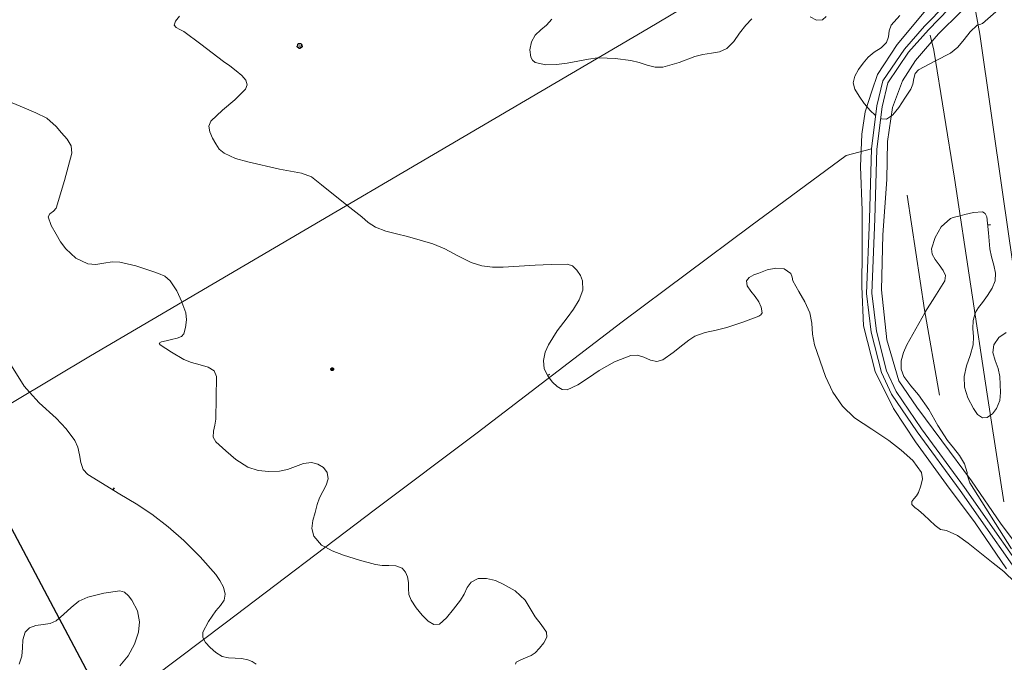
# Model space of a CAD drawing. Units: metres. Extents: x 26473806 to 26476277, y 7202123 to 7204352.
# Drawn here: x 26475071 to 26475441, y 7202960 to 7203201 of the extents above; entities that cross this region are included whole.
import ezdxf

# ---------------------------------------------------------------- set-up
doc = ezdxf.new("R2010")
doc.units = ezdxf.units.M
doc.layers.get('0').update_dxf_attribs({"linetype": 'CONTINUOUS'})
for name, color, linetype in [('KASVILLISUUS_PISTEET_Lehtipuu_1504_15_1504', 7, 'CONTINUOUS'), ('MAANPINNAN_KORKEUS_PISTEET_Korkeuspiste_2501_25_2501', 7, 'CONTINUOUS'), ('MAANPINNAN_KORKEUS_PISTEET_Viettoviiva_2505_25_2505', 7, 'CONTINUOUS'), ('MAANPINNAN_KORKEUS_VIIVAT_Korkeuskäyrä_2520_25_2520', 7, 'CONTINUOUS'), ('MAANPINNAN_KORKEUS_VIIVAT_Välikäyrä_2522_25_2522', 7, 'CONTINUOUS'), ('MAANPINTA_VIIVAT_Pellon reunaviiva_1020_10_1020', 7, 'CONTINUOUS'), ('SÄHKÖJOHTOVERKOT_VIIVAT_Sähkölinja-ilmajohto_9132_285_9132', 7, 'CONTINUOUS'), ('VESISTÖT_VIIVAT_Oja_3033_30_3033', 7, 'CONTINUOUS')]:
    doc.layers.add(name, color=color, linetype=linetype)

# ---------------------------------------------------------------- blocks, each defined once
blk = doc.blocks.new('23')
at = {"color": 0, "linetype": 'Continuous'}
for p, q in [((-0.5, 0), (-0.484, 0.094)), ((-0.484, -0.094), (-0.5, 0)), ((-0.484, 0.094), (-0.406, 0.156)), ((-0.406, 0.156), (-0.328, 0.188)), ((-0.328, 0.188), (-0.234, 0.172)), ((-0.281, 0.344), (-0.234, 0.422)), ((-0.281, 0.25), (-0.281, 0.344)), ((-0.234, 0.172), (-0.281, 0.25)), ((-0.234, 0.422), (-0.156, 0.469)), ((-0.156, 0.469), (-0.062, 0.484)), ((-0.062, 0.484), (0.016, 0.438)), ((-0.031, 0), (-0.016, 0.016)), ((-0.016, -0.016), (-0.031, 0)), ((-0.016, 0.016), (0, 0.031)), ((0, 0.031), (0.016, 0.016)), ((0.016, 0.438), (0.078, 0.375)), ((0.016, 0.016), (0.031, 0)), ((0.078, 0.375), (0.094, 0.281)), ((0.094, 0.328), (0.156, 0.344)), ((0.156, 0.344), (0.25, 0.375)), ((0.25, 0.375), (0.328, 0.359)), ((0.375, 0.047), (0.297, 0)), ((0.328, 0.359), (0.406, 0.297)), ((0.422, 0.109), (0.375, 0.047)), ((0.406, 0.297), (0.438, 0.203)), ((0.438, 0.203), (0.422, 0.109)), ((-0.406, -0.156), (-0.484, -0.094)), ((-0.328, -0.188), (-0.406, -0.156)), ((-0.234, -0.172), (-0.328, -0.188)), ((-0.281, -0.25), (-0.234, -0.172)), ((-0.281, -0.344), (-0.281, -0.25)), ((-0.234, -0.422), (-0.281, -0.344)), ((-0.156, -0.469), (-0.234, -0.422)), ((-0.062, -0.484), (-0.156, -0.469)), ((0.016, -0.438), (-0.062, -0.484)), ((0, -0.031), (-0.016, -0.016)), ((0.016, -0.016), (0, -0.031)), ((0.031, 0), (0.016, -0.016)), ((0.078, -0.375), (0.016, -0.438)), ((0.094, -0.281), (0.078, -0.375)), ((0.156, -0.344), (0.094, -0.281)), ((0.25, -0.375), (0.156, -0.344)), ((0.328, -0.359), (0.25, -0.375)), ((0.297, 0), (0.375, -0.047)), ((0.406, -0.297), (0.328, -0.359)), ((0.375, -0.047), (0.422, -0.109)), ((0.438, -0.172), (0.406, -0.297)), ((0.422, -0.109), (0.438, -0.172))]:
    blk.add_line(p, q, dxfattribs=at)
blk = doc.blocks.new('17')
at = {"color": 0, "linetype": 'Continuous'}
for p, q in [((-0.5, 0), (-0.484, 0.125)), ((-0.484, -0.125), (-0.5, 0)), ((-0.5, 0), (0.5, 0)), ((-0.484, 0.125), (-0.438, 0.25)), ((-0.438, 0.25), (-0.359, 0.359)), ((-0.359, 0.359), (-0.25, 0.438)), ((-0.25, 0.438), (-0.125, 0.484)), ((-0.125, 0.484), (0, 0.5)), ((0, 0.5), (0.125, 0.484)), ((0, 0.5), (0, -0.5)), ((0.125, 0.484), (0.25, 0.438)), ((0.25, 0.438), (0.359, 0.359)), ((0.359, 0.359), (0.438, 0.25)), ((0.438, 0.25), (0.484, 0.125)), ((0.484, 0.125), (0.5, 0)), ((-0.438, -0.25), (-0.484, -0.125)), ((-0.359, -0.359), (-0.438, -0.25)), ((-0.25, -0.438), (-0.359, -0.359)), ((-0.125, -0.484), (-0.25, -0.438)), ((0, -0.5), (-0.125, -0.484)), ((0.125, -0.484), (0, -0.5)), ((0.25, -0.438), (0.125, -0.484)), ((0.359, -0.359), (0.25, -0.438)), ((0.438, -0.25), (0.359, -0.359)), ((0.484, -0.125), (0.438, -0.25)), ((0.5, 0), (0.484, -0.125))]:
    blk.add_line(p, q, dxfattribs=at)
blk = doc.blocks.new('100')
at = {"color": 0, "linetype": 'Continuous'}
blk.add_line((0, 0), (1, 0), dxfattribs=at)

msp = doc.modelspace()

# ---------------------------------------------------------------- linework, layer by layer
at = {"layer": 'MAANPINNAN_KORKEUS_VIIVAT_Korkeuskäyrä_2520_25_2520', "color": 40, "lineweight": 0, "flags": 128}
for points, elevation in [([(26475130.728, 7203202.3), (26475129.18, 7203200.504), (26475128.632, 7203198.9), (26475129.41, 7203198.04), (26475130.875, 7203197.312), (26475132.3, 7203196.53), (26475138.657, 7203191.852), (26475145.074, 7203186.9), (26475147.177, 7203185.312), (26475149.588, 7203183.607), (26475151.999, 7203181.832), (26475154.103, 7203180.028), (26475155.593, 7203178.242), (26475156.161, 7203176.518), (26475155.5, 7203174.9), (26475151.438, 7203170.933), (26475146.872, 7203166.985), (26475142.487, 7203162.9), (26475141.693, 7203161.051), (26475142.025, 7203158.812), (26475143.041, 7203156.483), (26475144.3, 7203154.361), (26475145.649, 7203152.406), (26475147.405, 7203150.9), (26475151.781, 7203148.903), (26475156.3, 7203147.544), (26475168.3, 7203144.813), (26475172.396, 7203144.057), (26475176.487, 7203143.279), (26475180.3, 7203141.945), (26475182.178, 7203140.517), (26475183.974, 7203138.9), (26475193.588, 7203131.292), (26475199.138, 7203126.9), (26475201.626, 7203124.781), (26475204.3, 7203122.998), (26475208.149, 7203121.532), (26475212.224, 7203120.515), (26475216.3, 7203119.502), (26475221.096, 7203118.216), (26475225.859, 7203116.824), (26475230.396, 7203114.9), (26475235.27, 7203112.27), (26475240.3, 7203109.727), (26475244.203, 7203108.467), (26475248.246, 7203108.025), (26475252.3, 7203108.067), (26475264.3, 7203108.715), (26475270.299, 7203109.039), (26475276.3, 7203109.127), (26475278.31, 7203108.478), (26475280.016, 7203106.938), (26475281.318, 7203104.936), (26475282.114, 7203102.9), (26475282.167, 7203099.383), (26475280.874, 7203095.739), (26475278.747, 7203092.209), (26475276.3, 7203089.036), (26475272.575, 7203084.101), (26475269.348, 7203078.9), (26475268.078, 7203076.098), (26475267.405, 7203073.015), (26475267.658, 7203069.874), (26475269.167, 7203066.9), (26475269.52, 7203066.475), (26475270.841, 7203064.882), (26475272.602, 7203063.142), (26475274.428, 7203062.046), (26475276.3, 7203061.96), (26475280.339, 7203063.772), (26475284.328, 7203066.427), (26475288.3, 7203069.256), (26475294.155, 7203072.499), (26475300.3, 7203074.874), (26475302.655, 7203074.96), (26475305.121, 7203074.155), (26475307.61, 7203073.135), (26475310.033, 7203072.575), (26475312.3, 7203073.154), (26475316.127, 7203076.004), (26475319.757, 7203078.9), (26475321.97, 7203080.611), (26475324.3, 7203082.094), (26475328.173, 7203083.454), (26475332.247, 7203084.386), (26475336.3, 7203085.4), (26475342.328, 7203087.322), (26475348.3, 7203089.615), (26475349.114, 7203090.145), (26475349.575, 7203090.9), (26475349.229, 7203092.94), (26475348.3, 7203094.989), (26475346.991, 7203097.05), (26475345.306, 7203099.052), (26475343.981, 7203101.001), (26475343.752, 7203102.9), (26475344.75, 7203104.16), (26475346.462, 7203105.082), (26475348.3, 7203105.833), (26475351.396, 7203106.962), (26475354.722, 7203107.629), (26475357.837, 7203107.362), (26475360.3, 7203105.685), (26475360.818, 7203104.309), (26475361.153, 7203102.9), (26475363.315, 7203098.939), (26475365.644, 7203094.999), (26475367.518, 7203090.9), (26475368.262, 7203086.957), (26475368.538, 7203082.872), (26475369.262, 7203078.9), (26475373.382, 7203066.9), (26475376.073, 7203061.071), (26475379.699, 7203055.772), (26475384.3, 7203051.37), (26475390.824, 7203047.207), (26475397.212, 7203042.9), (26475401.804, 7203039.274), (26475406.181, 7203035.432), (26475409.464, 7203030.9), (26475409.805, 7203028.468), (26475409.162, 7203025.853), (26475408.3, 7203023.333), (26475407.604, 7203022.16), (26475406.594, 7203021.018), (26475405.821, 7203019.925), (26475405.834, 7203018.9), (26475406.921, 7203017.752), (26475408.3, 7203016.71), (26475410.304, 7203014.943), (26475412.397, 7203012.925), (26475414.51, 7203010.998), (26475416.578, 7203009.503), (26475418.816, 7203009.069), (26475422.988, 7203007.183), (26475426.931, 7203004.383), (26475436.359, 7202996.84), (26475440.359, 7202993.697), (26475444.645, 7202989.526)], 8), ([(26475441.227, 7203083.529), (26475438.438, 7203081.593), (26475436.561, 7203078.9), (26475436.272, 7203075.919), (26475437.089, 7203072.923), (26475438.203, 7203069.915), (26475438.808, 7203066.9), (26475439.003, 7203063.91), (26475439.153, 7203060.904), (26475438.843, 7203057.897), (26475437.661, 7203054.9), (26475436.069, 7203052.907), (26475435.365, 7203052.414), (26475434.119, 7203051.542), (26475432.3, 7203051.364), (26475430.527, 7203052.716), (26475428.922, 7203054.9), (26475426.815, 7203058.897), (26475425.613, 7203062.895), (26475425.43, 7203066.9), (26475426.314, 7203070.899), (26475427.704, 7203074.899), (26475428.8, 7203078.9), (26475428.945, 7203081.892), (26475428.758, 7203084.984), (26475428.79, 7203088.033), (26475429.545, 7203090.737), (26475429.59, 7203090.9), (26475430.89, 7203092.86), (26475432.3, 7203094.743), (26475434.179, 7203097.394), (26475435.98, 7203100.08), (26475437.17, 7203102.9), (26475437.293, 7203105.79), (26475436.643, 7203108.798), (26475435.728, 7203111.857), (26475435.054, 7203114.9), (26475434.658, 7203120.893), (26475434.009, 7203126.9), (26475433.4, 7203128.173), (26475432.3, 7203128.828), (26475429.007, 7203128.561), (26475425.692, 7203127.785), (26475424.007, 7203127.333), (26475422.395, 7203126.9), (26475421.342, 7203126.696), (26475420.3, 7203126.313), (26475416.806, 7203123.129), (26475414.588, 7203119.111), (26475413.247, 7203114.9), (26475413.398, 7203112.9), (26475414.51, 7203110.875), (26475416.067, 7203108.843), (26475417.548, 7203106.824), (26475418.436, 7203104.837), (26475418.214, 7203102.9), (26475414.448, 7203096.898), (26475410.715, 7203090.957), (26475410.679, 7203090.9), (26475407.342, 7203084.897), (26475403.878, 7203078.9), (26475402.61, 7203076.015), (26475401.847, 7203072.847), (26475401.841, 7203069.706), (26475402.85, 7203066.9), (26475405.417, 7203063.399), (26475408.3, 7203060.104), (26475412.243, 7203054.571), (26475415.54, 7203048.591), (26475419.141, 7203042.9), (26475421.425, 7203040.11), (26475423.734, 7203037.217), (26475425.602, 7203034.167), (26475426.567, 7203030.9), (26475426.543, 7203029.977), (26475427.574, 7203026.969), (26475443.288, 7203002.169)], 8), ([(26475067.558, 7203070.948), (26475072.3, 7203063.289), (26475074.358, 7203061.043), (26475078.003, 7203057.066), (26475084.3, 7203051.31), (26475088.067, 7203047.29), (26475091.376, 7203042.9), (26475092.52, 7203040.371), (26475093.122, 7203037.492), (26475093.645, 7203034.6), (26475094.551, 7203032.035), (26475096.3, 7203030.136), (26475108.3, 7203022.781), (26475114.41, 7203019.16), (26475120.3, 7203015.215), (26475126.449, 7203010.455), (26475132.3, 7203005.345), (26475138.512, 7202999.186), (26475144.3, 7202992.527), (26475145.882, 7202990.268), (26475147.199, 7202987.743), (26475147.874, 7202985.204), (26475147.526, 7202982.9), (26475146.034, 7202980.926), (26475144.3, 7202978.924), (26475141.545, 7202974.916), (26475139.429, 7202970.9), (26475139.398, 7202968.96), (26475139.812, 7202968.196), (26475140.447, 7202967.025), (26475142.204, 7202965.112), (26475144.3, 7202963.237), (26475146.669, 7202961.808), (26475149.098, 7202961.246), (26475151.542, 7202961.122), (26475153.957, 7202961.008), (26475156.3, 7202960.475), (26475157.949, 7202959.842), (26475159.454, 7202958.9)], 9)]:
    msp.add_lwpolyline(points, dxfattribs=dict(at, elevation=elevation))
at = {"layer": 'MAANPINNAN_KORKEUS_VIIVAT_Välikäyrä_2522_25_2522', "color": 94, "lineweight": 0, "flags": 128}
for points, elevation in [([(26475443.575, 7203210.9), (26475438.378, 7203204.838), (26475432.3, 7203199.536), (26475431.293, 7203199.214), (26475430.707, 7203199.028), (26475430.302, 7203198.9), (26475427.698, 7203196.441), (26475425.437, 7203193.506), (26475423.108, 7203190.651), (26475420.3, 7203188.432), (26475414.719, 7203185.488), (26475408.3, 7203182.102), (26475407.1, 7203180.775), (26475406.565, 7203178.899), (26475406.172, 7203176.824), (26475405.398, 7203174.9), (26475403.22, 7203171.46), (26475400.957, 7203168.019), (26475398.64, 7203165.195), (26475398.102, 7203164.83), (26475396.3, 7203163.608), (26475394.38, 7203163.709), (26475394.078, 7203163.885)], 7.5), ([(26475270.612, 7203201.152), (26475268.571, 7203198.9), (26475266.39, 7203197.13), (26475264.3, 7203195.239), (26475262.914, 7203192.621), (26475262.341, 7203189.702), (26475262.701, 7203186.9), (26475263.282, 7203185.741), (26475264.3, 7203184.921), (26475268.301, 7203184.057), (26475272.318, 7203184.161), (26475276.3, 7203184.645), (26475280.296, 7203185.368), (26475284.291, 7203186.218), (26475287.761, 7203186.609), (26475288.3, 7203186.669), (26475294.306, 7203186.397), (26475300.3, 7203185.704), (26475303.325, 7203184.975), (26475306.338, 7203183.918), (26475309.332, 7203183.116), (26475312.3, 7203183.151), (26475318.341, 7203184.979), (26475324.3, 7203187.233), (26475327.339, 7203187.975), (26475330.508, 7203188.391), (26475333.572, 7203188.976), (26475336.3, 7203190.226), (26475338.922, 7203192.802), (26475341.125, 7203195.895), (26475343.435, 7203198.9), (26475345.704, 7203201.377)], 7.5), ([(26475367.654, 7203202.014), (26475370.01, 7203200.882), (26475372.3, 7203200.929), (26475373.602, 7203202.24)], 7.5), ([(26475401.333, 7203202.623), (26475398.055, 7203198.9), (26475397.286, 7203196.832), (26475396.994, 7203194.508), (26475396.3, 7203192.409), (26475394.245, 7203190.437), (26475391.693, 7203188.843), (26475389.389, 7203186.9), (26475387.565, 7203184.686), (26475385.764, 7203182.279), (26475384.373, 7203179.778), (26475383.779, 7203177.284), (26475384.369, 7203174.9), (26475385.966, 7203172.305), (26475387.903, 7203169.569), (26475388.899, 7203168.378), (26475390.044, 7203167.01), (26475392.202, 7203164.993)], 7.5), ([(26475066.362, 7203170.372), (26475072.3, 7203167.829), (26475076.664, 7203166.057), (26475080.822, 7203163.95), (26475084.3, 7203160.844), (26475086.376, 7203158.466), (26475088.468, 7203156.064), (26475089.949, 7203153.566), (26475090.192, 7203150.9), (26475087.479, 7203140.553), (26475084.3, 7203130.242), (26475083.318, 7203129.035), (26475081.975, 7203128.024), (26475081.394, 7203126.9), (26475082.489, 7203123.679), (26475084.3, 7203120.432), (26475085.995, 7203117.599), (26475087.949, 7203114.9), (26475091.746, 7203111.435), (26475096.3, 7203109.293), (26475099.281, 7203109.038), (26475102.308, 7203109.5), (26475105.332, 7203110.025), (26475108.3, 7203109.953), (26475114.327, 7203108.495), (26475120.3, 7203106.532), (26475122.806, 7203105.656), (26475125.188, 7203104.592), (26475127.193, 7203102.9), (26475129.691, 7203099.072), (26475131.507, 7203095.035), (26475131.57, 7203094.863), (26475133.011, 7203090.9), (26475133.371, 7203088.198), (26475132.986, 7203085.384), (26475132.3, 7203082.947), (26475131.417, 7203082.007), (26475129.753, 7203081.32), (26475127.698, 7203080.807), (26475125.645, 7203080.388), (26475123.983, 7203079.984), (26475123.103, 7203079.515), (26475123.397, 7203078.9), (26475127.626, 7203076.117), (26475132.3, 7203073.336), (26475135.158, 7203072.205), (26475138.39, 7203071.383), (26475141.422, 7203070.483), (26475143.677, 7203069.117), (26475144.58, 7203066.9), (26475144.3, 7203050.974), (26475143.933, 7203048.722), (26475143.434, 7203046.387), (26475143.367, 7203044.214), (26475144.3, 7203042.452), (26475148.062, 7203038.995), (26475151.9, 7203035.779), (26475156.3, 7203032.929), (26475160.238, 7203031.581), (26475164.291, 7203031.267), (26475168.3, 7203031.354), (26475171.318, 7203031.966), (26475174.319, 7203033.196), (26475177.31, 7203034.316), (26475180.3, 7203034.6), (26475182.605, 7203033.997), (26475184.73, 7203032.758), (26475186.158, 7203030.9), (26475186.484, 7203028.538), (26475185.804, 7203026.157), (26475184.591, 7203023.756), (26475183.32, 7203021.337), (26475182.464, 7203018.9), (26475181.649, 7203015.899), (26475180.769, 7203012.839), (26475180.397, 7203009.808), (26475181.109, 7203006.9), (26475184.012, 7203003.578), (26475185.474, 7203002.79), (26475187.995, 7203001.43), (26475192.3, 7202999.841), (26475198.285, 7202997.914), (26475204.3, 7202996.294), (26475206.804, 7202995.976), (26475209.362, 7202995.957), (26475211.911, 7202995.757), (26475214.387, 7202994.9), (26475215.625, 7202993.471), (26475216.3, 7202991.648), (26475216.703, 7202989.499), (26475216.711, 7202987.287), (26475216.872, 7202985.069), (26475217.734, 7202982.9), (26475219.645, 7202980.092), (26475221.798, 7202977.305), (26475224.052, 7202975.026), (26475226.267, 7202973.745), (26475228.3, 7202973.949), (26475231.011, 7202976.256), (26475233.669, 7202979.488), (26475236.257, 7202982.9), (26475237.628, 7202985.218), (26475238.771, 7202987.615), (26475240.3, 7202989.723), (26475242.911, 7202991.043), (26475246.075, 7202991.083), (26475249.351, 7202990.244), (26475252.3, 7202988.924), (26475256.77, 7202986.369), (26475260.526, 7202982.9), (26475262.471, 7202979.77), (26475264.3, 7202976.669), (26475266.513, 7202973.783), (26475268.527, 7202970.9), (26475268.647, 7202968.962), (26475267.567, 7202966.882), (26475265.91, 7202964.879), (26475264.3, 7202963.166), (26475262.772, 7202962.106), (26475260.707, 7202961.209), (26475258.662, 7202960.415), (26475257.198, 7202959.665), (26475256.873, 7202958.9)], 8.5), ([(26475070.453, 7202958.9), (26475071.417, 7202961.916), (26475071.672, 7202964.968), (26475071.895, 7202967.986), (26475072.761, 7202970.9), (26475074.384, 7202972.584), (26475076.727, 7202973.381), (26475079.413, 7202973.759), (26475082.063, 7202974.189), (26475084.3, 7202975.139), (26475087.123, 7202977.533), (26475089.929, 7202980.188), (26475092.921, 7202982.553), (26475096.3, 7202984.079), (26475102.296, 7202985.555), (26475108.3, 7202986.369), (26475110.008, 7202985.891), (26475111.485, 7202984.604), (26475112.795, 7202982.9), (26475114.855, 7202978.919), (26475115.674, 7202974.836), (26475115.306, 7202970.9), (26475113.754, 7202966.376), (26475111.388, 7202962.011), (26475108.3, 7202958.195)], 9.5)]:
    msp.add_lwpolyline(points, dxfattribs=dict(at, elevation=elevation))
at = {"layer": 'MAANPINTA_VIIVAT_Pellon reunaviiva_1020_10_1020', "color": 254, "lineweight": 0}
for points in [[(26475442.385625, 7203221.390375, 7.15), (26475423.670125, 7203213.24775, 7.045), (26475411.0825, 7203204.630125, 7.086), (26475400.274375, 7203191.68525, 7.233), (26475392.888875, 7203180.364625, 7.316), (26475390.734875, 7203174.158125, 7.208), (26475388.272375, 7203166.404625, 7.438), (26475387.050375, 7203158.048625, 7.589), (26475386.56225, 7203145.785, 7.822), (26475387.126875, 7203129.36675, 7.889), (26475387.114625, 7203114.3965, 7.678), (26475387.021875, 7203100.782, 7.643), (26475387.68325, 7203086.028375, 7.598), (26475392.019625, 7203068.88175, 7.601), (26475398.95575, 7203054.867375, 7.803), (26475407.13925, 7203042.406875, 7.972), (26475418.76625, 7203026.333625, 8.067), (26475429.60375, 7203011.925, 8.196), (26475441.36975, 7202994.65275, 8.066)], [(26475443.82475, 7203211.769375, 7.174), (26475432.364375, 7203207.066875, 7.219), (26475424.177875, 7203203.965125, 7.376), (26475415.813875, 7203195.70825, 7.426), (26475410.912375, 7203190.024375, 7.426), (26475407.188875, 7203185.613125, 7.622), (26475402.242375, 7203178.033375, 7.676), (26475398.580875, 7203167.99975, 7.529), (26475396.6495, 7203155.23325, 7.528), (26475396.42525, 7203140.958625, 7.62), (26475394.93775, 7203120.110625, 7.736), (26475394.4115, 7203099.50975, 7.881), (26475396.421875, 7203080.71325, 7.884), (26475400.878, 7203065.354625, 7.882), (26475407.690125, 7203055.387625, 8.032), (26475417.018875, 7203042.729125, 8.098), (26475428.165625, 7203027.803375, 8.251), (26475439.332375, 7203011.42575, 8.248), (26475450.392125, 7202996.817625, 8.245)]]:
    msp.add_polyline3d(points, dxfattribs=at)
at = {"layer": 'SÄHKÖJOHTOVERKOT_VIIVAT_Sähkölinja-ilmajohto_9132_285_9132', "color": 210, "lineweight": 25}
msp.add_polyline3d([(26474887.888375, 7203347.100375, 16.255), (26474919.944875, 7203286.744, 17.679), (26474951.018375, 7203228.79125, 18.092), (26474987.268375, 7203160.767625, 18.581), (26475023.08475, 7203093.354125, 18.557), (26475058.41075, 7203026.847, 18.577), (26475094.41925, 7202959.2315, 18.636), (26475125.230375, 7202900.8585, 18.96), (26475153.6185, 7202847.1465, 18.952), (26475187.970875, 7202782.638125, 19.078), (26475221.879375, 7202718.747625, 19.068), (26475250.719, 7202665.262875, 18.893)], dxfattribs=at)
at = {"layer": 'VESISTÖT_VIIVAT_Oja_3033_30_3033', "color": 130, "lineweight": 0}
for points in [[(26475471.316875, 7203290.110875, 5.772), (26475466.238375, 7203291.069625, 6.487), (26475455.364375, 7203286.096375, 6.778), (26475432.814875, 7203272.74775, 6.781), (26475306.6965, 7203197.73075, 7.053), (26475097.29625, 7203074.731375, 8.476), (26474997.048375, 7203014.907625, 9.132)], [(26475471.316875, 7203290.110875, 5.772), (26475473.65975, 7203263.947, 5.792), (26475475.71575, 7203244.034125, 5.92), (26475475.09325, 7203235.025625, 5.919), (26475472.501125, 7203231.163375, 5.892), (26475469.136125, 7203229.188, 5.892), (26475467.271, 7203228.428375, 5.961), (26475448.1385, 7203220.79025, 6.012), (26475427.81, 7203211.690125, 6.009), (26475418.519625, 7203206.742875, 6.079), (26475410.606, 7203198.587125, 6.187), (26475403.0045, 7203189.98525, 6.241), (26475394.887, 7203178.088, 6.349), (26475392.663375, 7203168.63325, 6.407), (26475390.623125, 7203152.51475, 6.411)], [(26475468.012375, 7203226.571, 5.961), (26475448.9335, 7203218.95475, 6.012), (26475428.6925, 7203209.894, 6.009), (26475419.73525, 7203205.124, 6.079), (26475412.053, 7203197.204875, 6.187), (26475404.586125, 7203188.75425, 6.241), (26475396.748125, 7203177.267375, 6.349), (26475394.63325, 7203168.274375, 6.407), (26475392.61975, 7203152.360375, 6.411), (26475391.910375, 7203126.13125, 6.482), (26475390.80875, 7203098.27875, 6.651), (26475392.510625, 7203083.939625, 6.743), (26475396.278625, 7203069.088125, 6.765), (26475399.95375, 7203061.320625, 6.832), (26475409.446, 7203047.24075, 6.84), (26475425.549625, 7203025.265875, 6.865), (26475453.958625, 7202984.720125, 7.067), (26475454.331, 7202984.2085, 7.067)], [(26475428.974625, 7203208.557375, 6.317), (26475431.34175, 7203195.532875, 6.774), (26475440.0095, 7203135.3135, 6.964), (26475451.1175, 7203058.0115, 7.454), (26475456.8255, 7203017.182875, 7.587)], [(26475440.388875, 7203019.806125, 7.589), (26475434.1435, 7203060.34225, 7.379), (26475421.864625, 7203141.487, 7.104), (26475414.062375, 7203189.534125, 6.815), (26475412.74725, 7203195.16175, 6.587)], [(26475021.7695, 7202879.343875, 9.445), (26475028.96575, 7202884.867, 8.953), (26475045.655125, 7202897.370875, 8.609), (26475067.55475, 7202913.807375, 8.583), (26475147.8495, 7202974.2475, 7.519), (26475204.281375, 7203017.057, 7.113), (26475242.459375, 7203045.804875, 6.899), (26475297.019125, 7203087.47875, 6.738), (26475345.3635, 7203123.582875, 6.518), (26475381.124, 7203149.949375, 6.471), (26475390.623125, 7203152.51475, 6.411)], [(26475390.623125, 7203152.51475, 6.411), (26475389.910125, 7203126.1365, 6.482), (26475388.804, 7203098.191, 6.651), (26475390.539125, 7203083.578375, 6.743), (26475394.38825, 7203068.408125, 6.765), (26475398.20925, 7203060.329, 6.832), (26475407.804, 7203046.09875, 6.84), (26475423.929, 7203024.093125, 6.865), (26475452.34925, 7202983.530625, 7.067), (26475452.909625, 7202982.760625, 7.067)], [(26475404.006, 7203135.125125, 7.174), (26475410.522625, 7203092.046, 7.238), (26475416.166, 7203059.981, 7.503)]]:
    msp.add_polyline3d(points, dxfattribs=at)

# ---------------------------------------------------------------- block references
at = {"layer": 'KASVILLISUUS_PISTEET_Lehtipuu_1504_15_1504', "color": 90, "lineweight": 0, "xscale": 2, "yscale": 2, "zscale": 2, "rotation": 90}
msp.add_blockref('23', (26475175.83525, 7203191.176875, 7.794), dxfattribs=at)
at = {"layer": 'MAANPINNAN_KORKEUS_PISTEET_Korkeuspiste_2501_25_2501', "color": 0, "lineweight": 0, "rotation": 90}
msp.add_blockref('17', (26475188.05, 7203069.69, 8.34), dxfattribs=at)
at = {"layer": 'MAANPINNAN_KORKEUS_PISTEET_Viettoviiva_2505_25_2505', "color": 40, "lineweight": 0}
for p, rotation in [((26475434.324, 7203123.989, 8), 6.165001000000003), ((26475268.939, 7203067.35, 8), 26.891998), ((26475105.784, 7203024.323, 9), 58.49099899999999)]:
    msp.add_blockref('100', p, dxfattribs=dict(at, rotation=rotation))

doc.saveas('drawing.dxf')
